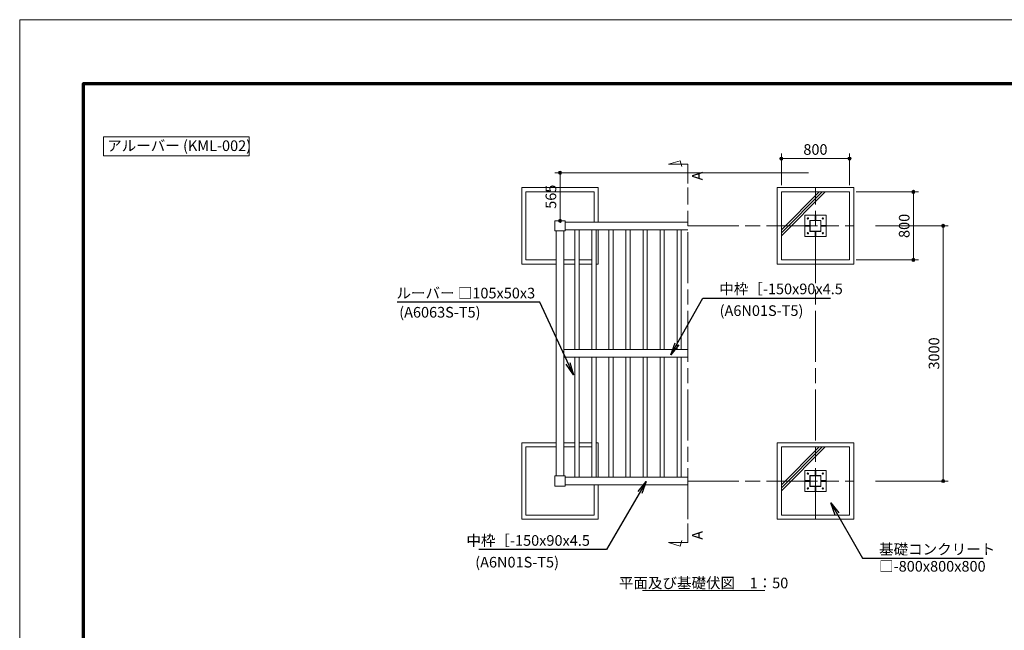
# Model space of a CAD drawing. Extents: x 0 to 21000, y 0 to 14850.
# Drawn here: x 0 to 11566, y 7670 to 14850 of the extents above; entities that cross this region are included whole.
import ezdxf
from ezdxf.enums import TextEntityAlignment as Align

# ---------------------------------------------------------------- set-up
doc = ezdxf.new("R2010")
doc.units = 0
doc.header["$LTSCALE"] = 50
doc.linetypes.add('一点鎖線', pattern=[18.5, 12, -1.5, 3.5, -1.5])
for name, color, linetype, lineweight in [('D-BMK', 2, '一点鎖線', 13), ('D-STR', 1, 'Continuous', 13), ('D-STR-DIM', 7, 'Continuous', 13), ('D-STR-HTXT', 7, 'Continuous', 13), ('D-STR-TXT', 7, 'Continuous', 13), ('D-TTL', 2, 'Continuous', 140), ('D-TTL-FRAM', 2, 'Continuous', 13), ('V-nasSTD', 7, 'Continuous', 0)]:
    doc.layers.add(name, color=color, linetype=linetype, lineweight=lineweight)
doc.styles.add('YOKO_GOTHIC', font='msgothic.ttc')
doc.dimstyles.new('Clair_Dim_Gothic', dxfattribs={"dimtxt": 0.18, "dimasz": 0.18, "dimexe": 0.18, "dimexo": 0.0625, "dimgap": 0.09, "dimtad": 1, "dimdec": 4, "dimzin": 0, "dimdsep": 46, "dimtxsty": 'YOKO_GOTHIC', "dimsah": 1, "dimcen": 0.09, "dimadec": 0, "dimazin": 0, "dimtfac": 1, "dimtdec": 4, "dimtofl": 0, "dimtmove": 2, "dimatfit": 3, "dimfxl": 0, "dimtolj": 1, "dimtzin": 0, "dimarcsym": 0})
doc.dimstyles.get("Standard").update_dxf_attribs({"dimtxt": 0.18, "dimasz": 0.18, "dimexe": 0.18, "dimexo": 0.0625, "dimgap": 0.09, "dimtad": 0, "dimtih": 1, "dimtoh": 1, "dimdec": 4, "dimzin": 0, "dimdsep": 46, "dimtxsty": 'Standard', "dimcen": 0.09, "dimadec": 0, "dimazin": 0, "dimtfac": 1, "dimtdec": 4, "dimtofl": 0, "dimtmove": 0, "dimatfit": 3, "dimfxl": 0, "dimtolj": 1, "dimtzin": 0, "dimarcsym": 0})

# ---------------------------------------------------------------- blocks, each defined once
blk = doc.blocks.new('CLAIR_HATCH_PAINT1')
at = {"layer": 'D-STR-DIM', "linetype": 'Continuous', "lineweight": 0}
for start, end in [(90, 270), (270, 90)]:
    blk.add_arc((10847, 12425), 18.8, start, end, dxfattribs=at)
blk = doc.blocks.new('CLAIR_HATCH_PAINT2')
at = {"layer": 'D-STR-DIM', "linetype": 'Continuous', "lineweight": 0}
for start, end in [(90, 270), (270, 90)]:
    blk.add_arc((10847, 9425), 18.8, start, end, dxfattribs=at)
blk = doc.blocks.new('*D20')
at = {"layer": 'D-STR-DIM', "linetype": 'Continuous'}
for points in [[(10847, 12407), (10845, 12407), (10843, 12407), (10842, 12407), (10840, 12408), (10838, 12409), (10837, 12409), (10836, 12410), (10834, 12411), (10833, 12412), (10832, 12414), (10831, 12415), (10830, 12417), (10829, 12418), (10829, 12420), (10828, 12421), (10828, 12423), (10828, 12425), (10828, 12426), (10828, 12428), (10828, 12430), (10829, 12431), (10829, 12433), (10830, 12434), (10831, 12436), (10832, 12437), (10833, 12438), (10834, 12440), (10836, 12441), (10837, 12442), (10838, 12442), (10840, 12443), (10842, 12444), (10843, 12444), (10845, 12444), (10847, 12444), (10848, 12444), (10850, 12444), (10852, 12444), (10853, 12443), (10855, 12442), (10856, 12442), (10858, 12441), (10859, 12440), (10860, 12438), (10861, 12437), (10862, 12436), (10863, 12434), (10864, 12433), (10864, 12431), (10865, 12430), (10865, 12428), (10865, 12426), (10865, 12425), (10865, 12423), (10865, 12421), (10864, 12420), (10864, 12418), (10863, 12417), (10862, 12415), (10861, 12414), (10860, 12412), (10859, 12411), (10858, 12410), (10856, 12409), (10855, 12409), (10853, 12408), (10852, 12407), (10850, 12407), (10848, 12407)], [(10847, 9444), (10848, 9444), (10850, 9444), (10852, 9444), (10853, 9443), (10855, 9442), (10856, 9442), (10858, 9441), (10859, 9440), (10860, 9438), (10861, 9437), (10862, 9436), (10863, 9434), (10864, 9433), (10864, 9431), (10865, 9430), (10865, 9428), (10865, 9426), (10865, 9425), (10865, 9423), (10865, 9421), (10864, 9420), (10864, 9418), (10863, 9417), (10862, 9415), (10861, 9414), (10860, 9412), (10859, 9411), (10858, 9410), (10856, 9409), (10855, 9409), (10853, 9408), (10852, 9407), (10850, 9407), (10848, 9407), (10847, 9407), (10845, 9407), (10843, 9407), (10842, 9407), (10840, 9408), (10838, 9409), (10837, 9409), (10836, 9410), (10834, 9411), (10833, 9412), (10832, 9414), (10831, 9415), (10830, 9417), (10829, 9418), (10829, 9420), (10828, 9421), (10828, 9423), (10828, 9425), (10828, 9426), (10828, 9428), (10828, 9430), (10829, 9431), (10829, 9433), (10830, 9434), (10831, 9436), (10832, 9437), (10833, 9438), (10834, 9440), (10836, 9441), (10837, 9442), (10838, 9442), (10840, 9443), (10842, 9444), (10843, 9444), (10845, 9444)]]:
    blk.add_hatch(color=256, dxfattribs=at).paths.add_polyline_path(points)
at = {"layer": 'D-STR-DIM'}
for p, q in [((10052, 12425), (10907, 12425)), ((10847, 12425), (10847, 9425)), ((10052, 9425), (10907, 9425))]:
    blk.add_line(p, q, dxfattribs=at)
at = {"layer": 'D-STR-DIM', "linetype": 'Continuous'}
for name in ['CLAIR_HATCH_PAINT1', 'CLAIR_HATCH_PAINT2']:
    blk.add_blockref(name, (0, 0), dxfattribs=at)
at = {"layer": 'D-STR-DIM', "style": 'YOKO_GOTHIC'}
blk.add_text('3000', height=125, rotation=90, dxfattribs=at).set_placement((10677, 10925), align=Align.TOP_CENTER)
blk = doc.blocks.new('_DOT')
at = {"color": 0, "linetype": 'ByBlock', "lineweight": -2}
blk.add_line((-0.5, 0), (-1, 0), dxfattribs=at)
at = {"color": 0, "linetype": 'ByBlock', "const_width": 0.5}
blk.add_lwpolyline([(-0.25, 0, 1), (0.25, 0, 1)], format="xyb", close=True, dxfattribs=at)
blk = doc.blocks.new('CLAIR_HATCH_PAINT9')
at = {"layer": 'D-STR-DIM', "linetype": 'Continuous', "lineweight": 0}
for start, end in [(90, 270), (270, 90)]:
    blk.add_arc((10497, 12825), 18.8, start, end, dxfattribs=at)
blk = doc.blocks.new('CLAIR_HATCH_PAINT10')
at = {"layer": 'D-STR-DIM', "linetype": 'Continuous', "lineweight": 0}
for start, end in [(90, 270), (270, 90)]:
    blk.add_arc((10497, 12025), 18.8, start, end, dxfattribs=at)
blk = doc.blocks.new('*D32')
at = {"layer": 'D-STR-DIM', "linetype": 'Continuous'}
for points in [[(10497, 12807), (10495, 12807), (10493, 12807), (10492, 12807), (10490, 12808), (10488, 12809), (10487, 12809), (10486, 12810), (10484, 12811), (10483, 12812), (10482, 12814), (10481, 12815), (10480, 12817), (10479, 12818), (10479, 12820), (10478, 12821), (10478, 12823), (10478, 12825), (10478, 12826), (10478, 12828), (10478, 12830), (10479, 12831), (10479, 12833), (10480, 12834), (10481, 12836), (10482, 12837), (10483, 12838), (10484, 12840), (10486, 12841), (10487, 12842), (10488, 12842), (10490, 12843), (10492, 12844), (10493, 12844), (10495, 12844), (10497, 12844), (10498, 12844), (10500, 12844), (10502, 12844), (10503, 12843), (10505, 12842), (10506, 12842), (10508, 12841), (10509, 12840), (10510, 12838), (10511, 12837), (10512, 12836), (10513, 12834), (10514, 12833), (10514, 12831), (10515, 12830), (10515, 12828), (10515, 12826), (10515, 12825), (10515, 12823), (10515, 12821), (10514, 12820), (10514, 12818), (10513, 12817), (10512, 12815), (10511, 12814), (10510, 12812), (10509, 12811), (10508, 12810), (10506, 12809), (10505, 12809), (10503, 12808), (10502, 12807), (10500, 12807), (10498, 12807)], [(10497, 12044), (10498, 12044), (10500, 12044), (10502, 12044), (10503, 12043), (10505, 12042), (10506, 12042), (10508, 12041), (10509, 12040), (10510, 12038), (10511, 12037), (10512, 12036), (10513, 12034), (10514, 12033), (10514, 12031), (10515, 12030), (10515, 12028), (10515, 12026), (10515, 12025), (10515, 12023), (10515, 12021), (10514, 12020), (10514, 12018), (10513, 12017), (10512, 12015), (10511, 12014), (10510, 12012), (10509, 12011), (10508, 12010), (10506, 12009), (10505, 12009), (10503, 12008), (10502, 12007), (10500, 12007), (10498, 12007), (10497, 12007), (10495, 12007), (10493, 12007), (10492, 12007), (10490, 12008), (10488, 12009), (10487, 12009), (10486, 12010), (10484, 12011), (10483, 12012), (10482, 12014), (10481, 12015), (10480, 12017), (10479, 12018), (10479, 12020), (10478, 12021), (10478, 12023), (10478, 12025), (10478, 12026), (10478, 12028), (10478, 12030), (10479, 12031), (10479, 12033), (10480, 12034), (10481, 12036), (10482, 12037), (10483, 12038), (10484, 12040), (10486, 12041), (10487, 12042), (10488, 12042), (10490, 12043), (10492, 12044), (10493, 12044), (10495, 12044)]]:
    blk.add_hatch(color=256, dxfattribs=at).paths.add_polyline_path(points)
at = {"layer": 'D-STR-DIM'}
for p, q in [((9827, 12825), (10557, 12825)), ((10497, 12825), (10497, 12025)), ((9827, 12025), (10557, 12025))]:
    blk.add_line(p, q, dxfattribs=at)
at = {"layer": 'D-STR-DIM', "linetype": 'Continuous'}
for name in ['CLAIR_HATCH_PAINT9', 'CLAIR_HATCH_PAINT10']:
    blk.add_blockref(name, (0, 0), dxfattribs=at)
at = {"layer": 'D-STR-DIM', "style": 'YOKO_GOTHIC'}
blk.add_text('800', height=125, rotation=90, dxfattribs=at).set_placement((10327, 12425), align=Align.TOP_CENTER)
blk = doc.blocks.new('CLAIR_HATCH_PAINT33')
at = {"layer": 'D-STR-DIM', "linetype": 'Continuous', "lineweight": 0}
for start, end in [(90, 270), (270, 90)]:
    blk.add_arc((6347, 13050), 18.8, start, end, dxfattribs=at)
blk = doc.blocks.new('CLAIR_HATCH_PAINT34')
at = {"layer": 'D-STR-DIM', "linetype": 'Continuous', "lineweight": 0}
for start, end in [(90, 270), (270, 90)]:
    blk.add_arc((6347, 12485), 18.8, start, end, dxfattribs=at)
blk = doc.blocks.new('*D68')
at = {"layer": 'D-STR-DIM', "linetype": 'Continuous'}
for points in [[(6347, 13032), (6345, 13032), (6343, 13032), (6342, 13032), (6340, 13033), (6338, 13034), (6337, 13034), (6336, 13035), (6334, 13036), (6333, 13037), (6332, 13039), (6331, 13040), (6330, 13042), (6329, 13043), (6329, 13045), (6328, 13046), (6328, 13048), (6328, 13050), (6328, 13051), (6328, 13053), (6328, 13055), (6329, 13056), (6329, 13058), (6330, 13059), (6331, 13061), (6332, 13062), (6333, 13063), (6334, 13065), (6336, 13066), (6337, 13067), (6338, 13067), (6340, 13068), (6342, 13069), (6343, 13069), (6345, 13069), (6347, 13069), (6348, 13069), (6350, 13069), (6352, 13069), (6353, 13068), (6355, 13067), (6356, 13067), (6358, 13066), (6359, 13065), (6360, 13063), (6361, 13062), (6362, 13061), (6363, 13059), (6364, 13058), (6364, 13056), (6365, 13055), (6365, 13053), (6365, 13051), (6365, 13050), (6365, 13048), (6365, 13046), (6364, 13045), (6364, 13043), (6363, 13042), (6362, 13040), (6361, 13039), (6360, 13037), (6359, 13036), (6358, 13035), (6356, 13034), (6355, 13034), (6353, 13033), (6352, 13032), (6350, 13032), (6348, 13032)], [(6347, 12504), (6348, 12504), (6350, 12504), (6352, 12504), (6353, 12503), (6355, 12502), (6356, 12502), (6358, 12501), (6359, 12500), (6360, 12498), (6361, 12497), (6362, 12496), (6363, 12494), (6364, 12493), (6364, 12491), (6365, 12490), (6365, 12488), (6365, 12486), (6365, 12485), (6365, 12483), (6365, 12481), (6364, 12480), (6364, 12478), (6363, 12477), (6362, 12475), (6361, 12474), (6360, 12472), (6359, 12471), (6358, 12470), (6356, 12469), (6355, 12469), (6353, 12468), (6352, 12467), (6350, 12467), (6348, 12467), (6347, 12467), (6345, 12467), (6343, 12467), (6342, 12467), (6340, 12468), (6338, 12469), (6337, 12469), (6336, 12470), (6334, 12471), (6333, 12472), (6332, 12474), (6331, 12475), (6330, 12477), (6329, 12478), (6329, 12480), (6328, 12481), (6328, 12483), (6328, 12485), (6328, 12486), (6328, 12488), (6328, 12490), (6329, 12491), (6329, 12493), (6330, 12494), (6331, 12496), (6332, 12497), (6333, 12498), (6334, 12500), (6336, 12501), (6337, 12502), (6338, 12502), (6340, 12503), (6342, 12504), (6343, 12504), (6345, 12504)]]:
    blk.add_hatch(color=256, dxfattribs=at).paths.add_polyline_path(points)
at = {"layer": 'D-STR-DIM'}
for p, q in [((9267, 13050), (6287, 13050)), ((6347, 13050), (6347, 12485))]:
    blk.add_line(p, q, dxfattribs=at)
at = {"layer": 'D-STR-DIM', "linetype": 'Continuous'}
for name in ['CLAIR_HATCH_PAINT33', 'CLAIR_HATCH_PAINT34']:
    blk.add_blockref(name, (0, 0), dxfattribs=at)
at = {"layer": 'D-STR-DIM', "style": 'YOKO_GOTHIC'}
blk.add_text('565', height=125, rotation=90, dxfattribs=at).set_placement((6177, 12768), align=Align.TOP_CENTER)
blk = doc.blocks.new('CLAIR_HATCH_PAINT35')
at = {"layer": 'D-STR-DIM', "linetype": 'Continuous', "lineweight": 0}
for start, end in [(0, 180), (180, 0)]:
    blk.add_arc((9747, 13216), 18.8, start, end, dxfattribs=at)
blk = doc.blocks.new('CLAIR_HATCH_PAINT36')
at = {"layer": 'D-STR-DIM', "linetype": 'Continuous', "lineweight": 0}
for start, end in [(0, 180), (180, 0)]:
    blk.add_arc((8947, 13216), 18.8, start, end, dxfattribs=at)
blk = doc.blocks.new('*D71')
at = {"layer": 'D-STR-DIM', "linetype": 'Continuous'}
for points in [[(8965, 13216), (8965, 13215), (8965, 13213), (8965, 13211), (8964, 13210), (8963, 13208), (8963, 13207), (8962, 13205), (8961, 13204), (8960, 13203), (8958, 13202), (8957, 13201), (8955, 13200), (8954, 13199), (8952, 13198), (8951, 13198), (8949, 13198), (8947, 13198), (8946, 13198), (8944, 13198), (8942, 13198), (8941, 13198), (8939, 13199), (8938, 13200), (8936, 13201), (8935, 13202), (8934, 13203), (8932, 13204), (8931, 13205), (8930, 13207), (8930, 13208), (8929, 13210), (8928, 13211), (8928, 13213), (8928, 13215), (8928, 13216), (8928, 13218), (8928, 13220), (8928, 13221), (8929, 13223), (8930, 13224), (8930, 13226), (8931, 13227), (8932, 13229), (8934, 13230), (8935, 13231), (8936, 13232), (8938, 13233), (8939, 13233), (8941, 13234), (8942, 13235), (8944, 13235), (8946, 13235), (8947, 13235), (8949, 13235), (8951, 13235), (8952, 13234), (8954, 13233), (8955, 13233), (8957, 13232), (8958, 13231), (8960, 13230), (8961, 13229), (8962, 13227), (8963, 13226), (8963, 13224), (8964, 13223), (8965, 13221), (8965, 13220), (8965, 13218)], [(9728, 13216), (9728, 13218), (9728, 13220), (9728, 13221), (9729, 13223), (9730, 13224), (9730, 13226), (9731, 13227), (9732, 13229), (9734, 13230), (9735, 13231), (9736, 13232), (9738, 13233), (9739, 13233), (9741, 13234), (9742, 13235), (9744, 13235), (9746, 13235), (9747, 13235), (9749, 13235), (9751, 13235), (9752, 13234), (9754, 13233), (9755, 13233), (9757, 13232), (9758, 13231), (9760, 13230), (9761, 13229), (9762, 13227), (9763, 13226), (9763, 13224), (9764, 13223), (9765, 13221), (9765, 13220), (9765, 13218), (9765, 13216), (9765, 13215), (9765, 13213), (9765, 13211), (9764, 13210), (9763, 13208), (9763, 13207), (9762, 13205), (9761, 13204), (9760, 13203), (9758, 13202), (9757, 13201), (9755, 13200), (9754, 13199), (9752, 13198), (9751, 13198), (9749, 13198), (9747, 13198), (9746, 13198), (9744, 13198), (9742, 13198), (9741, 13198), (9739, 13199), (9738, 13200), (9736, 13201), (9735, 13202), (9734, 13203), (9732, 13204), (9731, 13205), (9730, 13207), (9730, 13208), (9729, 13210), (9728, 13211), (9728, 13213), (9728, 13215)]]:
    blk.add_hatch(color=256, dxfattribs=at).paths.add_polyline_path(points)
at = {"layer": 'D-STR-DIM'}
for p, q in [((8947, 12905), (8947, 13276)), ((9747, 13216), (8947, 13216)), ((9747, 12905), (9747, 13276))]:
    blk.add_line(p, q, dxfattribs=at)
at = {"layer": 'D-STR-DIM', "linetype": 'Continuous'}
for name in ['CLAIR_HATCH_PAINT36', 'CLAIR_HATCH_PAINT35']:
    blk.add_blockref(name, (0, 0), dxfattribs=at)
at = {"layer": 'D-STR-DIM', "style": 'YOKO_GOTHIC'}
blk.add_text('800', height=125, dxfattribs=at).set_placement((9347, 13386), align=Align.TOP_CENTER)

msp = doc.modelspace()

# ---------------------------------------------------------------- linework, layer by layer
at = {"layer": 'D-BMK'}
for p, q in [((7846.6, 8975.4), (7846.6, 12875.4)), ((9346.6, 8975.4), (9346.6, 12875.4)), ((7846.6, 12425.4), (9796.6, 12425.4)), ((7846.6, 9425.4), (9796.6, 9425.4))]:
    msp.add_line(p, q, dxfattribs=at)
at = {"layer": 'D-STR'}
for p, q in [((5896.6, 12875.4), (5896.6, 11975.4)), ((6796.6, 12875.4), (5896.6, 12875.4)), ((6796.6, 12470.4), (6796.6, 12875.4)), ((8896.6, 12875.4), (9796.6, 12875.4)), ((8896.6, 11975.4), (8896.6, 12875.4)), ((9796.6, 12875.4), (9796.6, 11975.4)), ((5946.6, 12825.4), (5946.6, 12025.4)), ((6746.6, 12825.4), (5946.6, 12825.4)), ((6746.6, 12470.4), (6746.6, 12825.4)), ((8946.6, 12380), (9392, 12825.4)), ((8946.6, 12344.7), (9427.3, 12825.4)), ((8946.6, 12309.3), (9462.7, 12825.4)), ((8946.6, 12025.4), (8946.6, 12825.4)), ((8946.6, 12825.4), (9746.6, 12825.4)), ((9746.6, 12825.4), (9746.6, 12025.4)), ((9221.6, 12550.4), (9471.6, 12550.4)), ((9221.6, 12300.4), (9221.6, 12550.4)), ((9342.1, 12549.8), (9342.1, 12490.4)), ((9351.1, 12549.8), (9351.1, 12490.4)), ((9471.6, 12550.4), (9471.6, 12300.4)), ((6286.6, 12485.4), (6406.6, 12485.4)), ((6286.6, 12365.4), (6286.6, 12485.4)), ((6406.6, 12485.4), (6406.6, 12365.4)), ((7846.6, 12470.4), (6406.6, 12470.4)), ((7846.6, 12380.4), (6406.6, 12380.4)), ((6521.6, 12380.4), (6521.6, 10970.4)), ((6571.6, 12380.4), (6571.6, 10970.4)), ((6721.6, 12380.4), (6721.6, 10970.4)), ((6771.6, 12380.4), (6771.6, 10970.4)), ((6796.6, 11975.4), (6796.6, 12380.4)), ((6921.6, 12380.4), (6921.6, 10970.4)), ((6971.6, 12380.4), (6971.6, 10970.4)), ((7121.6, 12380.4), (7121.6, 10970.4)), ((7171.6, 12380.4), (7171.6, 10970.4)), ((7321.6, 12380.4), (7321.6, 10970.4)), ((7371.6, 12380.4), (7371.6, 10970.4)), ((7521.6, 12380.4), (7521.6, 10970.4)), ((7571.6, 12380.4), (7571.6, 10970.4)), ((7721.6, 12380.4), (7721.6, 10970.4)), ((7771.6, 12380.4), (7771.6, 10970.4)), ((9222.2, 12429.9), (9281.6, 12429.9)), ((9222.2, 12420.9), (9281.6, 12420.9)), ((9281.6, 12490.4), (9411.6, 12490.4)), ((9281.6, 12360.4), (9281.6, 12490.4)), ((9284.1, 12362.9), (9284.1, 12487.9)), ((9284.1, 12487.9), (9409.1, 12487.9)), ((9409.1, 12487.9), (9409.1, 12362.9)), ((9411.6, 12490.4), (9411.6, 12360.4)), ((9470.9, 12429.9), (9411.6, 12429.9)), ((9470.9, 12420.9), (9411.6, 12420.9)), ((6406.6, 12365.4), (6286.6, 12365.4)), ((6301.6, 12365.4), (6301.6, 9485.4)), ((6391.6, 12365.4), (6391.6, 9485.4)), ((9471.6, 12300.4), (9221.6, 12300.4)), ((9411.6, 12360.4), (9281.6, 12360.4)), ((9409.1, 12362.9), (9284.1, 12362.9)), ((9342.1, 12301.1), (9342.1, 12360.4)), ((9351.1, 12301.1), (9351.1, 12360.4)), ((5896.6, 11975.4), (6301.6, 11975.4)), ((5946.6, 12025.4), (6301.6, 12025.4)), ((6391.6, 12025.4), (6521.6, 12025.4)), ((6391.6, 11975.4), (6521.6, 11975.4)), ((6571.6, 12025.4), (6721.6, 12025.4)), ((6571.6, 11975.4), (6721.6, 11975.4)), ((6796.6, 11975.4), (6771.6, 11975.4)), ((9796.6, 11975.4), (8896.6, 11975.4)), ((9746.6, 12025.4), (8946.6, 12025.4)), ((6391.6, 10970.4), (7846.6, 10970.4)), ((6391.6, 10880.4), (7846.6, 10880.4)), ((6521.6, 10880.4), (6521.6, 9470.4)), ((6571.6, 10880.4), (6571.6, 9470.4)), ((6721.6, 10880.4), (6721.6, 9470.4)), ((6771.6, 10880.4), (6771.6, 9470.4)), ((6921.6, 10880.4), (6921.6, 9470.4)), ((6971.6, 10880.4), (6971.6, 9470.4)), ((7121.6, 10880.4), (7121.6, 9470.4)), ((7171.6, 10880.4), (7171.6, 9470.4)), ((7321.6, 10880.4), (7321.6, 9470.4)), ((7371.6, 10880.4), (7371.6, 9470.4)), ((7521.6, 10880.4), (7521.6, 9470.4)), ((7571.6, 10880.4), (7571.6, 9470.4)), ((7721.6, 10880.4), (7721.6, 9470.4)), ((7771.6, 10880.4), (7771.6, 9470.4)), ((5896.6, 9875.4), (6301.6, 9875.4)), ((5896.6, 8975.4), (5896.6, 9875.4)), ((6391.6, 9875.4), (6521.6, 9875.4)), ((6571.6, 9875.4), (6721.6, 9875.4)), ((6771.6, 9875.4), (6796.6, 9875.4)), ((6796.6, 9875.4), (6796.6, 9470.4)), ((8896.6, 9875.4), (9796.6, 9875.4)), ((8896.6, 8975.4), (8896.6, 9875.4)), ((9796.6, 9875.4), (9796.6, 8975.4)), ((6301.6, 9825.4), (5946.6, 9825.4)), ((5946.6, 9825.4), (5946.6, 9025.4)), ((6521.6, 9825.4), (6391.6, 9825.4)), ((6721.6, 9825.4), (6571.6, 9825.4)), ((8946.6, 9825.4), (9746.6, 9825.4)), ((8946.6, 9380), (9392, 9825.4)), ((8946.6, 9344.7), (9427.3, 9825.4)), ((8946.6, 9025.4), (8946.6, 9825.4)), ((8946.6, 9309.3), (9462.7, 9825.4)), ((9746.6, 9825.4), (9746.6, 9025.4)), ((6286.6, 9485.4), (6406.6, 9485.4)), ((6286.6, 9365.4), (6286.6, 9485.4)), ((6406.6, 9485.4), (6406.6, 9365.4)), ((9221.6, 9550.4), (9471.6, 9550.4)), ((9221.6, 9300.4), (9221.6, 9550.4)), ((9281.6, 9490.4), (9411.6, 9490.4)), ((9281.6, 9360.4), (9281.6, 9490.4)), ((9284.1, 9487.9), (9409.1, 9487.9)), ((9284.1, 9362.9), (9284.1, 9487.9)), ((9342.1, 9549.8), (9342.1, 9490.4)), ((9351.1, 9549.8), (9351.1, 9490.4)), ((9409.1, 9487.9), (9409.1, 9362.9)), ((9411.6, 9490.4), (9411.6, 9360.4)), ((9471.6, 9550.4), (9471.6, 9300.4)), ((7846.6, 9470.4), (6406.6, 9470.4)), ((7846.6, 9380.4), (6406.6, 9380.4)), ((6746.6, 9025.4), (6746.6, 9380.4)), ((6796.6, 9380.4), (6796.6, 8975.4)), ((9222.2, 9429.9), (9281.6, 9429.9)), ((9222.2, 9420.9), (9281.6, 9420.9)), ((9470.9, 9429.9), (9411.6, 9429.9)), ((9470.9, 9420.9), (9411.6, 9420.9)), ((6406.6, 9365.4), (6286.6, 9365.4)), ((9471.6, 9300.4), (9221.6, 9300.4)), ((9411.6, 9360.4), (9281.6, 9360.4)), ((9409.1, 9362.9), (9284.1, 9362.9)), ((9342.1, 9301.1), (9342.1, 9360.4)), ((9351.1, 9301.1), (9351.1, 9360.4)), ((5946.6, 9025.4), (6746.6, 9025.4)), ((9746.6, 9025.4), (8946.6, 9025.4)), ((6796.6, 8975.4), (5896.6, 8975.4)), ((9796.6, 8975.4), (8896.6, 8975.4))]:
    msp.add_line(p, q, dxfattribs=at)
for centre in [(9259.1, 12512.9), (9434.1, 12512.9), (9259.1, 12337.9), (9434.1, 12337.9), (9259.1, 9512.9), (9434.1, 9512.9), (9259.1, 9337.9), (9434.1, 9337.9)]:
    msp.add_circle(centre, 8, dxfattribs=at)
at = {"layer": 'D-STR-TXT'}
for p, q in [((7621.6, 13150.4), (7758.4, 13191.9)), ((7758.4, 13191.9), (7778.8, 13124.4)), ((7846.6, 13150.4), (7621.6, 13150.4)), ((7846.6, 13150.4), (7846.6, 12925.4)), ((7846.6, 8700.4), (7846.6, 8925.4)), ((7621.6, 8700.4), (7758.4, 8659)), ((7846.6, 8700.4), (7621.6, 8700.4)), ((7758.4, 8659), (7778.8, 8726.5)), ((7314.6, 8138.7), (8752.1, 8138.7))]:
    msp.add_line(p, q, dxfattribs=at)
at = {"layer": 'D-TTL', "color": 7, "linetype": 'Continuous', "lineweight": 70}
msp.add_lwpolyline([(750, 750), (750, 14100), (20250, 14100), (20250, 750)], close=True, dxfattribs=at)
at = {"layer": 'D-TTL-FRAM'}
msp.add_lwpolyline([(985.3, 13472.9), (2695.1, 13472.9), (2695.1, 13249.9), (985.3, 13249.9)], close=True, dxfattribs=at)
at = {"layer": 'V-nasSTD', "color": 5, "linetype": 'Continuous', "lineweight": 13}
msp.add_lwpolyline([(0, 0), (0, 14850), (21000, 14850), (21000, 0)], close=True, dxfattribs=at)

# ---------------------------------------------------------------- texts
at = {"layer": 'D-STR-HTXT', "style": 'YOKO_GOTHIC'}
for s, p in [('アルーバー (KML-002)', (1027.7, 13430.5)), ('ルーバー □105x50x3', (4426, 11697.6)), ('中枠［-150x90x4.5', (8217.8, 11746.6)), ('(A6063S-T5)', (4457.9, 11472.2)), ('(A6N01S-T5)', (8221.5, 11491.4)), ('基礎コンクリート', (10094.8, 8685.6)), ('(A6N01S-T5)', (5350.8, 8533.4)), ('□-800x800x800', (10094.8, 8485))]:
    msp.add_text(s, height=125, dxfattribs=at).set_placement(p, align=Align.TOP_LEFT)
msp.add_text('中枠［-150x90x4.5', height=125, dxfattribs=at).set_placement((6698, 8788.6), align=Align.TOP_RIGHT)
at = {"layer": 'D-STR-TXT', "style": 'YOKO_GOTHIC'}
for p in [(8062.8, 12959.8), (8062.8, 8734.8)]:
    msp.add_text('A', height=125, rotation=90, dxfattribs=at).set_placement(p, align=Align.BOTTOM_LEFT)
msp.add_text('平面及び基礎伏図\u30001：50', height=125, dxfattribs=at).set_placement((8033.3, 8288.7), align=Align.TOP_CENTER)

# ---------------------------------------------------------------- dimensions: what is measured, and where the dimension line sits
at = {"layer": 'D-STR-DIM'}
for base, p1, p2, angle, override, picture, middle, dimtype in [((8946.6, 13216.2), (9746.6, 12825.4), (8946.6, 12825.4), 180, {"dimtxt": 125, "dimasz": 37.5, "dimexe": 60, "dimexo": 80, "dimgap": 44.388, "dimdec": 0, "dimlfac": 1, "dimblk1": 'DOT', "dimblk2": 'DOT', "dimaunit": 1, "dimadec": 4, "dimtfill": 0, "dimtfillclr": 256}, '*D71', (9346.6, 13323.1), 161), ((6346.6, 12485.4), (9346.6, 13050.4), (6346.6, 12485.4), 90, {"dimtxt": 125, "dimasz": 37.5, "dimexe": 60, "dimexo": 80, "dimgap": 44.388, "dimdec": 0, "dimlfac": 1, "dimblk1": 'DOT', "dimblk2": 'DOT', "dimse2": 1, "dimaunit": 1, "dimadec": 4, "dimtfill": 0, "dimtfillclr": 256}, '*D68', (6239.7, 12767.9), 160), ((10496.6, 12025.4), (9746.6, 12825.4), (9746.6, 12025.4), 270, {"dimtxt": 125, "dimasz": 37.5, "dimexe": 60, "dimexo": 80, "dimgap": 44.388, "dimdec": 0, "dimlfac": 1, "dimblk1": 'DOT', "dimblk2": 'DOT', "dimaunit": 1, "dimadec": 4, "dimtfill": 0, "dimtfillclr": 256}, '*D32', (10389.7, 12425.4), 161), ((10846.6, 9425.4), (9971.6, 12425.4), (9971.6, 9425.4), 270, {"dimtxt": 125, "dimasz": 37.5, "dimexe": 60, "dimexo": 80, "dimgap": 44.388, "dimdec": 0, "dimlfac": 1, "dimblk1": 'DOT', "dimblk2": 'DOT', "dimaunit": 1, "dimadec": 4, "dimtfill": 0, "dimtfillclr": 256}, '*D20', (10739.7, 10925.4), 161)]:
    dim = msp.add_linear_dim(base=base, p1=p1, p2=p2, angle=angle, dimstyle='Clair_Dim_Gothic', override=override, dxfattribs=at)
    dim.commit()
    dim.dimension.update_dxf_attribs({"geometry": picture, "text_midpoint": middle, "dimtype": dimtype})

# ---------------------------------------------------------------- leaders
at = {"layer": 'D-STR-HTXT'}
for points in [[(7648.4, 10908.3), (8023.4, 11577.2), (8173.4, 11577.2), (9524.3, 11577.2)], [(6503.3, 10673.7), (6108.4, 11528.2), (5958.4, 11528.2), (4435, 11528.2)], [(7360.3, 9420.6), (6892.4, 8619.2), (6742.4, 8619.2), (5391.5, 8619.2)], [(9526.2, 9168), (9900.4, 8516.2), (10050.4, 8516.2), (11318.8, 8516.2)]]:
    msp.add_leader(points, dimstyle='Standard', override={"dimasz": 150, "dimldrblk": 'OPEN'}, dxfattribs=at)

doc.saveas('drawing.dxf')
